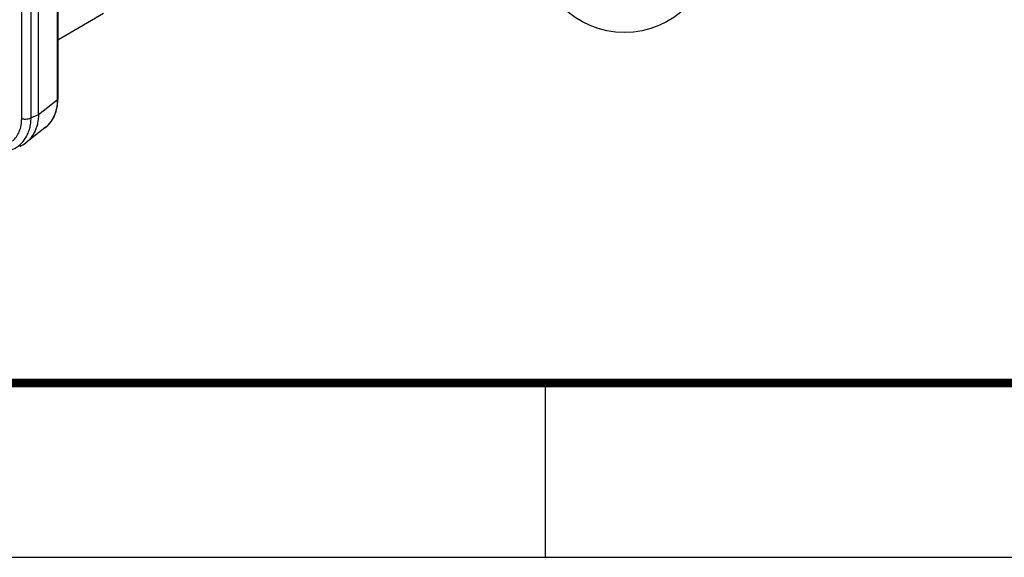
# Model space of a CAD drawing. Units: inches. Extents: x 0 to 34, y 0 to 22.
# Drawn here: x 7 to 9.8, y 0 to 1.5 of the extents above; entities that cross this region are included whole.
import ezdxf

# ---------------------------------------------------------------- set-up
doc = ezdxf.new("R2010")
doc.units = ezdxf.units.IN
doc.header["$LTSCALE"] = 1.87
doc.header["$MEASUREMENT"] = 0
doc.layers.get('0').update_dxf_attribs({"linetype": 'CONTINUOUS'})

msp = doc.modelspace()

# ---------------------------------------------------------------- linework, layer by layer
at = {"color": 7, "linetype": 'CONTINUOUS'}
for p, q in [((7.1012, 6.8151), (7.1012, 1.3105)), ((7.1034, 6.8182), (7.1034, 1.3136)), ((6.9995, 1.2571), (6.9995, 6.7696)), ((7.0263, 1.2593), (7.0263, 6.7718)), ((7.0473, 1.2685), (7.0473, 6.7848)), ((7.2334, 1.559), (7.1034, 1.482)), ((7.1012, 1.3105), (7.0473, 1.2685)), ((7.1017, 1.2934), (7.1033, 1.3102)), ((7.1033, 1.3102), (7.1034, 1.3136)), ((7.0918, 1.2627), (7.0979, 1.2775)), ((7.0979, 1.2775), (7.1017, 1.2934)), ((7.0473, 1.2685), (7.0263, 1.2593)), ((7.0739, 1.2378), (7.0838, 1.2494)), ((7.0838, 1.2494), (7.0918, 1.2627)), ((7.0659, 1.2307), (7.0116, 1.1884)), ((7.0659, 1.2307), (7.0739, 1.2378)), ((0, 0), (34, 0)), ((0, 0), (34, 0))]:
    msp.add_line(p, q, dxfattribs=at)
at = {"color": 3, "linetype": 'CONTINUOUS'}
msp.add_line((8.5, 0), (8.5, 0.5), dxfattribs=at)
at = {"color": 3, "linetype": 'CONTINUOUS', "const_width": 0.025}
msp.add_lwpolyline([(33.5, 0.5), (0.5, 0.5)], dxfattribs=at)
at = {"color": 2, "linetype": 'CONTINUOUS'}
msp.add_circle((8.7259, 1.7571), 0.2528, dxfattribs=at)
at = {"color": 7, "linetype": 'CONTINUOUS'}
for centre, radius, start, end in [((6.9608, 1.2533), 0.0824, 293.5762, 308.0008), ((6.9375, 1.2465), 0.0856, 311.6133, 320.6219), ((6.9338, 1.2497), 0.0905, 320.5804, 329.2578), ((6.9394, 1.2444), 0.0829, 293.5987, 311.6195)]:
    msp.add_arc(centre, radius, start, end, dxfattribs=at)
for points, knots in [([(7.1012, 1.3105), (7.1012, 1.3025), (7.0998, 1.2869), (7.093, 1.2648), (7.0817, 1.2456), (7.0715, 1.2351), (7.0659, 1.2307)], [0, 0, 0, 0, 0.264859, 0.518827, 0.762776, 1, 1, 1, 1]), ([(7.1034, 1.3136), (7.1034, 1.3133), (7.1033, 1.3127), (7.1028, 1.3119), (7.1021, 1.3112), (7.1015, 1.3107), (7.1012, 1.3105)], [0, 0, 0, 0, 0.2083, 0.436589, 0.697993, 1, 1, 1, 1]), ([(6.9729, 1.1927), (6.9772, 1.1964), (6.9849, 1.2052), (6.9933, 1.2207), (6.9984, 1.2384), (6.9995, 1.2508), (6.9995, 1.2571)], [0, 0, 0, 0, 0.237101, 0.481447, 0.735625, 1, 1, 1, 1]), ([(6.9995, 1.2571), (7.0006, 1.2569), (7.003, 1.2565), (7.0079, 1.2561), (7.014, 1.2562), (7.0198, 1.257), (7.0238, 1.2582), (7.0255, 1.2589), (7.0263, 1.2593)], [0, 0, 0, 0, 0.127546, 0.263505, 0.540527, 0.795963, 0.906136, 1, 1, 1, 1]), ([(7.0473, 1.2685), (7.0473, 1.2605), (7.0462, 1.2485), (7.0423, 1.2333), (7.0369, 1.2192), (7.0276, 1.2032), (7.0172, 1.1928), (7.0116, 1.1884)], [0, 0, 0, 0, 0.264887, 0.393605, 0.519475, 0.763285, 1, 1, 1, 1]), ([(7.0116, 1.2034), (7.014, 1.2074), (7.0182, 1.2159), (7.0228, 1.2296), (7.0256, 1.2442), (7.0263, 1.2542), (7.0263, 1.2593)], [0, 0, 0, 0, 0.240043, 0.486626, 0.740197, 1, 1, 1, 1])]:
    msp.add_open_spline(points, degree=3, knots=knots, dxfattribs=at)

doc.saveas('drawing.dxf')
